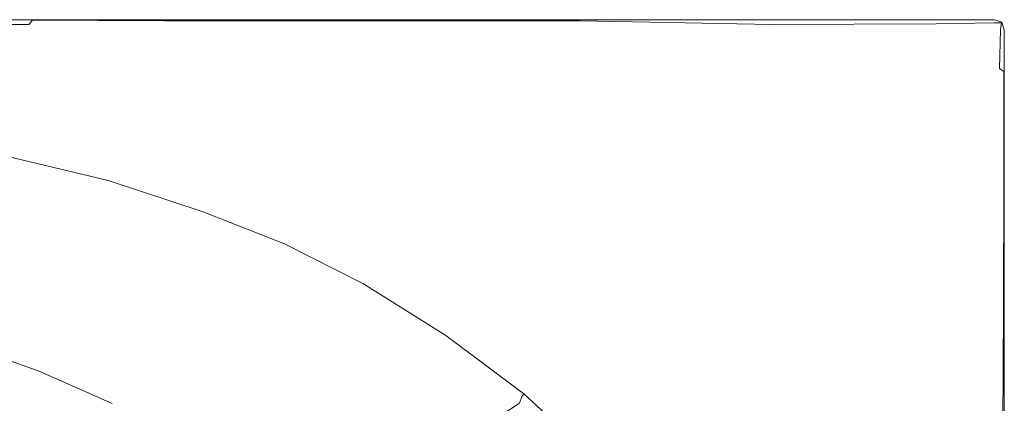
# Model space of a CAD drawing. Extents: x -1500 to 0, y -950 to 0.
# Drawn here: x -377 to 0, y -147 to 0 of the extents above; entities that cross this region are included whole.
import ezdxf

# ---------------------------------------------------------------- set-up
doc = ezdxf.new("R2010")
doc.units = 0
doc.header["$LTSCALE"] = 500
doc.header["$MEASUREMENT"] = 0
doc.layers.add('EXC-WANNA', color=7, linetype='Continuous')

msp = doc.modelspace()

# ---------------------------------------------------------------- linework, layer by layer
at = {"layer": 'EXC-WANNA', "lineweight": 0}
for points, invisible_edges in [([(-375.3, -9.15, 449.85), (-421.5, -1.85, 449.85), (-422.5, -8.65, 449.85), (-375.3, -9.15, 449.85)], 15), ([(-421.5, -1.85, 449.85), (-371.7, -0.25, 449.25), (-420.2, -0.25, 449.25), (-421.5, -1.85, 449.85)], 15), ([(-371.7, -0.25, 449.25), (-421.5, -1.85, 449.85), (-373.2, -1.85, 449.85), (-371.7, -0.25, 449.25)], 15), ([(-421.5, -1.85, 449.85), (-375.3, -9.15, 449.85), (-373.2, -1.85, 449.85), (-421.5, -1.85, 449.85)], 11), ([(-420.2, -0.25, 449.25), (-371.5, -0.05, 443.55), (-420.1, -0.05, 443.55), (-420.2, -0.25, 449.25)], 15), ([(-371.5, -0.05, 443.55), (-420.2, -0.25, 449.25), (-371.7, -0.25, 449.25), (-371.5, -0.05, 443.55)], 15), ([(-420.1, -0.05, 429.45), (-371.5, -0.05, 443.55), (-371.5, -0.05, 429.45), (-420.1, -0.05, 429.45)], 15), ([(-371.5, -0.05, 443.55), (-420.1, -0.05, 429.45), (-420.1, -0.05, 443.55), (-371.5, -0.05, 443.55)], 15), ([(-420.1, -0.05, 429.45), (-371.5, -0.05, 411.05), (-420.1, -0.05, 411.05), (-420.1, -0.05, 429.45)], 13), ([(-371.5, -0.05, 411.05), (-420.1, -0.05, 429.45), (-371.5, -0.05, 429.45), (-371.5, -0.05, 411.05)], 15), ([(-322.6, -1.85, 449.85), (-375.3, -9.15, 449.85), (-326.3, -10.25, 449.85), (-322.6, -1.85, 449.85)], 15), ([(-375.3, -9.15, 449.85), (-322.6, -1.85, 449.85), (-373.2, -1.85, 449.85), (-375.3, -9.15, 449.85)], 15), ([(-322.6, -1.85, 449.85), (-371.7, -0.25, 449.25), (-373.2, -1.85, 449.85), (-322.6, -1.85, 449.85)], 13), ([(-371.7, -0.25, 449.25), (-321.2, -0.45, 449.65), (-320.7, -0.05, 448.85), (-371.7, -0.25, 449.25)], 15), ([(-320.7, -0.05, 448.85), (-371.5, -0.05, 443.55), (-371.7, -0.25, 449.25), (-320.7, -0.05, 448.85)], 15), ([(-371.7, -0.25, 449.25), (-322.6, -1.85, 449.85), (-321.2, -0.45, 449.65), (-371.7, -0.25, 449.25)], 11), ([(-371.5, -0.05, 443.55), (-320.7, -0.05, 448.85), (-320.7, -0.05, 443.55), (-371.5, -0.05, 443.55)], 15), ([(-320.7, -0.05, 429.45), (-371.5, -0.05, 443.55), (-320.7, -0.05, 443.55), (-320.7, -0.05, 429.45)], 15), ([(-371.5, -0.05, 443.55), (-320.7, -0.05, 429.45), (-371.5, -0.05, 429.45), (-371.5, -0.05, 443.55)], 15), ([(-320.7, -0.05, 429.45), (-371.5, -0.05, 411.05), (-371.5, -0.05, 429.45), (-320.7, -0.05, 429.45)], 15), ([(-371.5, -0.05, 411.05), (-320.7, -0.05, 429.45), (-320.7, -0.05, 411.05), (-371.5, -0.05, 411.05)], 11), ([(-277.2, -11.75, 449.85), (-322.6, -1.85, 449.85), (-326.3, -10.25, 449.85), (-277.2, -11.75, 449.85)], 15), ([(-322.6, -1.85, 449.85), (-269.9, -0.45, 449.65), (-321.2, -0.45, 449.65), (-322.6, -1.85, 449.85)], 13), ([(-269.9, -0.45, 449.65), (-322.6, -1.85, 449.85), (-271.5, -1.85, 449.85), (-269.9, -0.45, 449.65)], 15), ([(-322.6, -1.85, 449.85), (-277.2, -11.75, 449.85), (-271.5, -1.85, 449.85), (-322.6, -1.85, 449.85)], 15), ([(-269.9, -0.45, 449.65), (-320.7, -0.05, 448.85), (-321.2, -0.45, 449.65), (-269.9, -0.45, 449.65)], 15), ([(-320.7, -0.05, 448.85), (-269.9, -0.45, 449.65), (-269.4, -0.05, 448.85), (-320.7, -0.05, 448.85)], 15), ([(-320.7, -0.05, 448.85), (-269.4, -0.05, 443.55), (-320.7, -0.05, 443.55), (-320.7, -0.05, 448.85)], 15), ([(-269.4, -0.05, 443.55), (-320.7, -0.05, 448.85), (-269.4, -0.05, 448.85), (-269.4, -0.05, 443.55)], 15), ([(-320.7, -0.05, 429.45), (-269.4, -0.05, 443.55), (-269.4, -0.05, 429.45), (-320.7, -0.05, 429.45)], 15), ([(-269.4, -0.05, 443.55), (-320.7, -0.05, 429.45), (-320.7, -0.05, 443.55), (-269.4, -0.05, 443.55)], 15), ([(-320.7, -0.05, 429.45), (-269.4, -0.05, 411.05), (-320.7, -0.05, 411.05), (-320.7, -0.05, 429.45)], 13), ([(-269.4, -0.05, 411.05), (-320.7, -0.05, 429.45), (-269.4, -0.05, 429.45), (-269.4, -0.05, 411.05)], 15), ([(-221.5, -1.85, 449.85), (-277.2, -11.75, 449.85), (-229.6, -13.35, 449.85), (-221.5, -1.85, 449.85)], 15), ([(-277.2, -11.75, 449.85), (-221.5, -1.85, 449.85), (-271.5, -1.85, 449.85), (-277.2, -11.75, 449.85)], 15), ([(-221.5, -1.85, 449.85), (-269.9, -0.45, 449.65), (-271.5, -1.85, 449.85), (-221.5, -1.85, 449.85)], 15), ([(-219.2, -0.05, 448.85), (-269.9, -0.45, 449.65), (-219.8, -0.45, 449.65), (-219.2, -0.05, 448.85)], 15), ([(-269.9, -0.45, 449.65), (-219.2, -0.05, 448.85), (-269.4, -0.05, 448.85), (-269.9, -0.45, 449.65)], 15), ([(-269.9, -0.45, 449.65), (-221.5, -1.85, 449.85), (-219.8, -0.45, 449.65), (-269.9, -0.45, 449.65)], 11), ([(-219.2, -0.05, 448.85), (-269.4, -0.05, 443.55), (-269.4, -0.05, 448.85), (-219.2, -0.05, 448.85)], 15), ([(-269.4, -0.05, 443.55), (-219.2, -0.05, 448.85), (-219.2, -0.05, 443.55), (-269.4, -0.05, 443.55)], 15), ([(-219.2, -0.05, 429.45), (-269.4, -0.05, 443.55), (-219.2, -0.05, 443.55), (-219.2, -0.05, 429.45)], 15), ([(-269.4, -0.05, 443.55), (-219.2, -0.05, 429.45), (-269.4, -0.05, 429.45), (-269.4, -0.05, 443.55)], 15), ([(-219.2, -0.05, 429.45), (-269.4, -0.05, 411.05), (-269.4, -0.05, 429.45), (-219.2, -0.05, 429.45)], 15), ([(-269.4, -0.05, 411.05), (-219.2, -0.05, 429.45), (-219.2, -0.05, 411.05), (-269.4, -0.05, 411.05)], 11), ([(-175, -15.25, 449.85), (-221.5, -1.85, 449.85), (-229.6, -13.35, 449.85), (-175, -15.25, 449.85)], 15), ([(-221.5, -1.85, 449.85), (-162.2, -0.45, 449.65), (-219.8, -0.45, 449.65), (-221.5, -1.85, 449.85)], 13), ([(-162.2, -0.45, 449.65), (-221.5, -1.85, 449.85), (-163.6, -1.85, 449.85), (-162.2, -0.45, 449.65)], 15), ([(-221.5, -1.85, 449.85), (-175, -15.25, 449.85), (-163.6, -1.85, 449.85), (-221.5, -1.85, 449.85)], 15), ([(-162.2, -0.45, 449.65), (-219.2, -0.05, 448.85), (-219.8, -0.45, 449.65), (-162.2, -0.45, 449.65)], 15), ([(-219.2, -0.05, 448.85), (-162.2, -0.45, 449.65), (-161.7, -0.05, 448.85), (-219.2, -0.05, 448.85)], 15), ([(-219.2, -0.05, 448.85), (-161.7, -0.05, 443.55), (-219.2, -0.05, 443.55), (-219.2, -0.05, 448.85)], 15), ([(-161.7, -0.05, 443.55), (-219.2, -0.05, 448.85), (-161.7, -0.05, 448.85), (-161.7, -0.05, 443.55)], 15), ([(-219.2, -0.05, 429.45), (-161.7, -0.05, 443.55), (-161.7, -0.05, 429.45), (-219.2, -0.05, 429.45)], 15), ([(-161.7, -0.05, 443.55), (-219.2, -0.05, 429.45), (-219.2, -0.05, 443.55), (-161.7, -0.05, 443.55)], 15), ([(-219.2, -0.05, 429.45), (-161.7, -0.05, 411.05), (-219.2, -0.05, 411.05), (-219.2, -0.05, 429.45)], 13), ([(-161.7, -0.05, 411.05), (-219.2, -0.05, 429.45), (-161.7, -0.05, 429.45), (-161.7, -0.05, 411.05)], 15), ([(-88.9, -1.85, 449.85), (-175, -15.25, 449.85), (-104.7, -17.75, 449.85), (-88.9, -1.85, 449.85)], 15), ([(-175, -15.25, 449.85), (-88.9, -1.85, 449.85), (-163.6, -1.85, 449.85), (-175, -15.25, 449.85)], 15), ([(-88.9, -1.85, 449.85), (-162.2, -0.45, 449.65), (-163.6, -1.85, 449.85), (-88.9, -1.85, 449.85)], 14), ([(-162.2, -0.45, 449.65), (-88.5, -0.25, 449.25), (-161.7, -0.05, 448.85), (-162.2, -0.45, 449.65)], 15), ([(-162.2, -0.45, 449.65), (-88.9, -1.85, 449.85), (-88.5, -0.25, 449.25), (-162.2, -0.45, 449.65)], 15), ([(-88.5, -0.25, 449.25), (-161.7, -0.05, 443.55), (-161.7, -0.05, 448.85), (-88.5, -0.25, 449.25)], 15), ([(-161.7, -0.05, 443.55), (-88.5, -0.25, 449.25), (-88.5, -0.05, 443.55), (-161.7, -0.05, 443.55)], 15), ([(-88.5, -0.05, 429.45), (-161.7, -0.05, 443.55), (-88.5, -0.05, 443.55), (-88.5, -0.05, 429.45)], 15), ([(-161.7, -0.05, 443.55), (-88.5, -0.05, 429.45), (-161.7, -0.05, 429.45), (-161.7, -0.05, 443.55)], 15), ([(-88.5, -0.05, 429.45), (-161.7, -0.05, 411.05), (-161.7, -0.05, 429.45), (-88.5, -0.05, 429.45)], 15), ([(-161.7, -0.05, 411.05), (-88.5, -0.05, 429.45), (-88.5, -0.05, 411.05), (-161.7, -0.05, 411.05)], 11), ([(-22.1, -16.55, 449.85), (-88.9, -1.85, 449.85), (-104.7, -17.75, 449.85), (-22.1, -16.55, 449.85)], 15), ([(-88.9, -1.85, 449.85), (-26.6, -0.25, 449.25), (-88.5, -0.25, 449.25), (-88.9, -1.85, 449.85)], 15), ([(-26.6, -0.25, 449.25), (-88.9, -1.85, 449.85), (-26.1, -1.65, 449.85), (-26.6, -0.25, 449.25)], 15), ([(-88.9, -1.85, 449.85), (-22.1, -16.55, 449.85), (-26.1, -1.65, 449.85), (-88.9, -1.85, 449.85)], 11), ([(-88.5, -0.25, 449.25), (-26.7, -0.05, 443.55), (-88.5, -0.05, 443.55), (-88.5, -0.25, 449.25)], 15), ([(-26.7, -0.05, 443.55), (-88.5, -0.25, 449.25), (-26.6, -0.25, 449.25), (-26.7, -0.05, 443.55)], 15), ([(-88.5, -0.05, 429.45), (-26.7, -0.05, 443.55), (-26.7, -0.05, 429.45), (-88.5, -0.05, 429.45)], 15), ([(-26.7, -0.05, 443.55), (-88.5, -0.05, 429.45), (-88.5, -0.05, 443.55), (-26.7, -0.05, 443.55)], 15), ([(-88.5, -0.05, 429.45), (-26.7, -0.05, 411.05), (-88.5, -0.05, 411.05), (-88.5, -0.05, 429.45)], 13), ([(-26.7, -0.05, 411.05), (-88.5, -0.05, 429.45), (-26.7, -0.05, 429.45), (-26.7, -0.05, 411.05)], 15), ([(-3.7, -0.25, 449.25), (-26.7, -0.05, 443.55), (-26.6, -0.25, 449.25), (-3.7, -0.25, 449.25)], 15), ([(-26.7, -0.05, 443.55), (-3.7, -0.25, 449.25), (-3.7, -0.05, 443.55), (-26.7, -0.05, 443.55)], 15), ([(-3.7, -0.05, 429.45), (-26.7, -0.05, 443.55), (-3.7, -0.05, 443.55), (-3.7, -0.05, 429.45)], 15), ([(-26.7, -0.05, 443.55), (-3.7, -0.05, 429.45), (-26.7, -0.05, 429.45), (-26.7, -0.05, 443.55)], 15), ([(-3.7, -0.05, 429.45), (-26.7, -0.05, 411.05), (-26.7, -0.05, 429.45), (-3.7, -0.05, 429.45)], 15), ([(-26.7, -0.05, 411.05), (-3.7, -0.05, 429.45), (-3.7, -0.05, 411.05), (-26.7, -0.05, 411.05)], 11), ([(-3.9, -1.25, 449.85), (-26.6, -0.25, 449.25), (-26.1, -1.65, 449.85), (-3.9, -1.25, 449.85)], 15), ([(-26.6, -0.25, 449.25), (-3.9, -1.25, 449.85), (-3.7, -0.25, 449.25), (-26.6, -0.25, 449.25)], 15), ([(-22.1, -16.55, 449.85), (-3.9, -1.25, 449.85), (-26.1, -1.65, 449.85), (-22.1, -16.55, 449.85)], 13), ([(-3.9, -1.25, 449.85), (-22.1, -16.55, 449.85), (-2.4, -2.25, 449.85), (-3.9, -1.25, 449.85)], 15), ([(-22.1, -16.55, 449.85), (-1.4, -3.95, 449.85), (-2.4, -2.25, 449.85), (-22.1, -16.55, 449.85)], 15), ([(-3.9, -1.25, 449.85), (-1.1, -1.25, 449.25), (-3.7, -0.25, 449.25), (-3.9, -1.25, 449.85)], 14), ([(-1.1, -1.25, 449.25), (-3.9, -1.25, 449.85), (-2.4, -2.25, 449.85), (-1.1, -1.25, 449.25)], 15), ([(-3.7, -0.25, 449.25), (-0.9, -1.05, 443.55), (-3.7, -0.05, 443.55), (-3.7, -0.25, 449.25)], 15), ([(-3.7, -0.05, 429.45), (-0.9, -1.05, 443.55), (-0.9, -1.05, 429.45), (-3.7, -0.05, 429.45)], 15), ([(-0.9, -1.05, 443.55), (-3.7, -0.05, 429.45), (-3.7, -0.05, 443.55), (-0.9, -1.05, 443.55)], 15), ([(-3.7, -0.05, 429.45), (-0.9, -1.05, 411.05), (-3.7, -0.05, 411.05), (-3.7, -0.05, 429.45)], 13), ([(-0.9, -1.05, 411.05), (-3.7, -0.05, 429.45), (-0.9, -1.05, 429.45), (-0.9, -1.05, 411.05)], 15), ([(-0.9, -1.05, 443.55), (-3.7, -0.25, 449.25), (-1.1, -1.25, 449.25), (-0.9, -1.05, 443.55)], 15), ([(-1.4, -3.95, 449.85), (-1.1, -1.25, 449.25), (-2.4, -2.25, 449.85), (-1.4, -3.95, 449.85)], 14), ([(-1.1, -1.25, 449.25), (-1.4, -3.95, 449.85), (-0.2, -4.05, 449.25), (-1.1, -1.25, 449.25)], 15), ([(-0.2, -4.05, 449.25), (-0.9, -1.05, 443.55), (-1.1, -1.25, 449.25), (-0.2, -4.05, 449.25)], 13), ([(-0.9, -1.05, 443.55), (-0.2, -4.05, 449.25), (0, -4.05, 443.55), (-0.9, -1.05, 443.55)], 15), ([(0, -4.05, 429.45), (-0.9, -1.05, 443.55), (0, -4.05, 443.55), (0, -4.05, 429.45)], 15), ([(-0.9, -1.05, 443.55), (0, -4.05, 429.45), (-0.9, -1.05, 429.45), (-0.9, -1.05, 443.55)], 11), ([(0, -4.05, 429.45), (-0.9, -1.05, 411.05), (-0.9, -1.05, 429.45), (0, -4.05, 429.45)], 13), ([(-0.9, -1.05, 411.05), (0, -4.05, 429.45), (0, -4.05, 411.05), (-0.9, -1.05, 411.05)], 11), ([(-1.4, -3.95, 449.85), (-22.1, -16.55, 449.85), (-1.9, -18.75, 449.85), (-1.4, -3.95, 449.85)], 11), ([(-0.2, -19.85, 449.25), (-1.4, -3.95, 449.85), (-1.9, -18.75, 449.85), (-0.2, -19.85, 449.25)], 15), ([(-1.4, -3.95, 449.85), (-0.2, -19.85, 449.25), (-0.2, -4.05, 449.25), (-1.4, -3.95, 449.85)], 15), ([(-0.2, -4.05, 449.25), (0, -20.05, 443.55), (0, -4.05, 443.55), (-0.2, -4.05, 449.25)], 15), ([(0, -20.05, 443.55), (-0.2, -4.05, 449.25), (-0.2, -19.85, 449.25), (0, -20.05, 443.55)], 15), ([(0, -4.05, 429.45), (0, -20.05, 443.55), (0, -20.05, 429.45), (0, -4.05, 429.45)], 15), ([(0, -20.05, 443.55), (0, -4.05, 429.45), (0, -4.05, 443.55), (0, -20.05, 443.55)], 15), ([(0, -4.05, 429.45), (0, -20.05, 411.05), (0, -4.05, 411.05), (0, -4.05, 429.45)], 13), ([(0, -20.05, 411.05), (0, -4.05, 429.45), (0, -20.05, 429.45), (0, -20.05, 411.05)], 15), ([(-422.7, -25.35, 449.85), (-375.3, -9.15, 449.85), (-422.5, -8.65, 449.85), (-422.7, -25.35, 449.85)], 15), ([(-375.3, -9.15, 449.85), (-422.7, -25.35, 449.85), (-378.2, -27.65, 449.85), (-375.3, -9.15, 449.85)], 15), ([(-333.5, -32.25, 449.85), (-375.3, -9.15, 449.85), (-378.2, -27.65, 449.85), (-333.5, -32.25, 449.85)], 15), ([(-375.3, -9.15, 449.85), (-333.5, -32.25, 449.85), (-326.3, -10.25, 449.85), (-375.3, -9.15, 449.85)], 15), ([(-333.5, -32.25, 449.85), (-277.2, -11.75, 449.85), (-326.3, -10.25, 449.85), (-333.5, -32.25, 449.85)], 15), ([(-277.2, -11.75, 449.85), (-333.5, -32.25, 449.85), (-290.1, -38.15, 449.85), (-277.2, -11.75, 449.85)], 15), ([(-249.3, -44.45, 449.85), (-277.2, -11.75, 449.85), (-290.1, -38.15, 449.85), (-249.3, -44.45, 449.85)], 15), ([(-277.2, -11.75, 449.85), (-249.3, -44.45, 449.85), (-229.6, -13.35, 449.85), (-277.2, -11.75, 449.85)], 15), ([(-249.3, -44.45, 449.85), (-175, -15.25, 449.85), (-229.6, -13.35, 449.85), (-249.3, -44.45, 449.85)], 15), ([(-175, -15.25, 449.85), (-249.3, -44.45, 449.85), (-205.1, -51.95, 449.85), (-175, -15.25, 449.85)], 15), ([(-151.2, -61.95, 449.85), (-175, -15.25, 449.85), (-205.1, -51.95, 449.85), (-151.2, -61.95, 449.85)], 15), ([(-175, -15.25, 449.85), (-151.2, -61.95, 449.85), (-104.7, -17.75, 449.85), (-175, -15.25, 449.85)], 15), ([(-151.2, -61.95, 449.85), (-22.1, -16.55, 449.85), (-104.7, -17.75, 449.85), (-151.2, -61.95, 449.85)], 15), ([(-22.1, -16.55, 449.85), (-151.2, -61.95, 449.85), (-104.4, -80.15, 449.85), (-22.1, -16.55, 449.85)], 15), ([(-81.2, -112.25, 449.85), (-22.1, -16.55, 449.85), (-104.4, -80.15, 449.85), (-81.2, -112.25, 449.85)], 15), ([(-22.1, -16.55, 449.85), (-81.2, -112.25, 449.85), (-22.9, -72.35, 449.85), (-22.1, -16.55, 449.85)], 15), ([(-2.1, -59.45, 449.85), (-22.1, -16.55, 449.85), (-22.9, -72.35, 449.85), (-2.1, -59.45, 449.85)], 15), ([(-22.1, -16.55, 449.85), (-2.1, -59.45, 449.85), (-1.9, -18.75, 449.85), (-22.1, -16.55, 449.85)], 15), ([(-2.1, -59.45, 449.85), (-0.2, -19.85, 449.25), (-1.9, -18.75, 449.85), (-2.1, -59.45, 449.85)], 13), ([(-0.2, -19.85, 449.25), (-2.1, -59.45, 449.85), (-0.2, -59.85, 449.25), (-0.2, -19.85, 449.25)], 11), ([(-0.2, -59.85, 449.25), (0, -20.05, 443.55), (-0.2, -19.85, 449.25), (-0.2, -59.85, 449.25)], 15), ([(0, -20.05, 443.55), (-0.2, -59.85, 449.25), (0, -59.85, 443.55), (0, -20.05, 443.55)], 15), ([(0, -59.85, 429.45), (0, -20.05, 443.55), (0, -59.85, 443.55), (0, -59.85, 429.45)], 15), ([(0, -20.05, 443.55), (0, -59.85, 429.45), (0, -20.05, 429.45), (0, -20.05, 443.55)], 15), ([(0, -59.85, 429.45), (0, -20.05, 411.05), (0, -20.05, 429.45), (0, -59.85, 429.45)], 15), ([(0, -20.05, 411.05), (0, -59.85, 429.45), (0, -59.85, 411.05), (0, -20.05, 411.05)], 11), ([(-380.8, -45.85, 449.45), (-333.5, -32.25, 449.85), (-378.2, -27.65, 449.85), (-380.8, -45.85, 449.45)], 15), ([(-333.5, -32.25, 449.85), (-380.8, -45.85, 449.45), (-340.4, -53.85, 449.45), (-333.5, -32.25, 449.85)], 15), ([(-302.5, -64.35, 449.45), (-333.5, -32.25, 449.85), (-340.4, -53.85, 449.45), (-302.5, -64.35, 449.45)], 15), ([(-333.5, -32.25, 449.85), (-302.5, -64.35, 449.45), (-290.1, -38.15, 449.85), (-333.5, -32.25, 449.85)], 15), ([(-302.5, -64.35, 449.45), (-249.3, -44.45, 449.85), (-290.1, -38.15, 449.85), (-302.5, -64.35, 449.45)], 15), ([(-249.3, -44.45, 449.85), (-302.5, -64.35, 449.45), (-268.6, -75.15, 449.45), (-249.3, -44.45, 449.85)], 15), ([(-234.8, -88.35, 449.45), (-249.3, -44.45, 449.85), (-268.6, -75.15, 449.45), (-234.8, -88.35, 449.45)], 15), ([(-249.3, -44.45, 449.85), (-234.8, -88.35, 449.45), (-205.1, -51.95, 449.85), (-249.3, -44.45, 449.85)], 15), ([(-342.8, -61.55, 448.05), (-380.8, -45.85, 449.45), (-381.7, -52.15, 448.05), (-342.8, -61.55, 448.05)], 11), ([(-380.8, -45.85, 449.45), (-342.8, -61.55, 448.05), (-340.4, -53.85, 449.45), (-380.8, -45.85, 449.45)], 15), ([(-381.8, -53.55, 446.35), (-342.8, -61.55, 448.05), (-381.7, -52.15, 448.05), (-381.8, -53.55, 446.35)], 15), ([(-234.8, -88.35, 449.45), (-151.2, -61.95, 449.85), (-205.1, -51.95, 449.85), (-234.8, -88.35, 449.45)], 15), ([(-342.8, -61.55, 448.05), (-381.8, -53.55, 446.35), (-343, -62.95, 446.35), (-342.8, -61.55, 448.05)], 15), ([(-342.9, -65.95, 444.75), (-381.8, -53.55, 446.35), (-381.5, -56.65, 444.75), (-342.9, -65.95, 444.75)], 15), ([(-381.8, -53.55, 446.35), (-342.9, -65.95, 444.75), (-343, -62.95, 446.35), (-381.8, -53.55, 446.35)], 15), ([(-342.8, -61.55, 448.05), (-302.5, -64.35, 449.45), (-340.4, -53.85, 449.45), (-342.8, -61.55, 448.05)], 15), ([(-386.2, -65.65, 422.45), (-342.9, -65.95, 444.75), (-381.5, -56.65, 444.75), (-386.2, -65.65, 422.45)], 15), ([(-20.5, -121.85, 449.85), (-2.1, -59.45, 449.85), (-22.9, -72.35, 449.85), (-20.5, -121.85, 449.85)], 15), ([(-2.1, -59.45, 449.85), (-20.5, -121.85, 449.85), (-2.2, -111.55, 449.85), (-2.1, -59.45, 449.85)], 15), ([(-0.3, -110.85, 449.25), (-2.1, -59.45, 449.85), (-2.2, -111.55, 449.85), (-0.3, -110.85, 449.25)], 15), ([(-2.1, -59.45, 449.85), (-0.3, -110.85, 449.25), (-0.2, -59.85, 449.25), (-2.1, -59.45, 449.85)], 13), ([(0, -110.75, 443.55), (-0.2, -59.85, 449.25), (-0.3, -110.85, 449.25), (0, -110.75, 443.55)], 15), ([(-0.2, -59.85, 449.25), (0, -110.75, 443.55), (0, -59.85, 443.55), (-0.2, -59.85, 449.25)], 15), ([(0, -59.85, 429.45), (0, -110.75, 443.55), (0, -110.75, 429.45), (0, -59.85, 429.45)], 15), ([(0, -110.75, 443.55), (0, -59.85, 429.45), (0, -59.85, 443.55), (0, -110.75, 443.55)], 15), ([(0, -59.85, 429.45), (0, -110.75, 411.05), (0, -59.85, 411.05), (0, -59.85, 429.45)], 13), ([(0, -110.75, 411.05), (0, -59.85, 429.45), (0, -110.75, 429.45), (0, -110.75, 411.05)], 15), ([(-307.2, -74.75, 446.35), (-342.8, -61.55, 448.05), (-343, -62.95, 446.35), (-307.2, -74.75, 446.35)], 15), ([(-342.9, -65.95, 444.75), (-307.2, -74.75, 446.35), (-343, -62.95, 446.35), (-342.9, -65.95, 444.75)], 15), ([(-302.5, -64.35, 449.45), (-342.8, -61.55, 448.05), (-306.9, -73.35, 448.05), (-302.5, -64.35, 449.45)], 13), ([(-342.8, -61.55, 448.05), (-307.2, -74.75, 446.35), (-306.9, -73.35, 448.05), (-342.8, -61.55, 448.05)], 15), ([(-151.2, -61.95, 449.85), (-234.8, -88.35, 449.45), (-197.7, -105.75, 449.45), (-151.2, -61.95, 449.85)], 15), ([(-163.7, -127.15, 449.45), (-151.2, -61.95, 449.85), (-197.7, -105.75, 449.45), (-163.7, -127.15, 449.45)], 15), ([(-151.2, -61.95, 449.85), (-163.7, -127.15, 449.45), (-104.4, -80.15, 449.85), (-151.2, -61.95, 449.85)], 15), ([(-366.9, -93.75, 359.85), (-386.2, -65.65, 422.45), (-401.5, -84.75, 359.85), (-366.9, -93.75, 359.85)], 15), ([(-342.9, -65.95, 444.75), (-386.2, -65.65, 422.45), (-348.8, -74.75, 422.45), (-342.9, -65.95, 444.75)], 15), ([(-386.2, -65.65, 422.45), (-366.9, -93.75, 359.85), (-348.8, -74.75, 422.45), (-386.2, -65.65, 422.45)], 15), ([(-314.2, -86.45, 422.45), (-342.9, -65.95, 444.75), (-348.8, -74.75, 422.45), (-314.2, -86.45, 422.45)], 15), ([(-307.2, -74.75, 446.35), (-342.9, -65.95, 444.75), (-307.4, -77.75, 444.75), (-307.2, -74.75, 446.35)], 15), ([(-342.9, -65.95, 444.75), (-314.2, -86.45, 422.45), (-307.4, -77.75, 444.75), (-342.9, -65.95, 444.75)], 15), ([(-275.3, -85.75, 448.05), (-302.5, -64.35, 449.45), (-306.9, -73.35, 448.05), (-275.3, -85.75, 448.05)], 11), ([(-302.5, -64.35, 449.45), (-275.3, -85.75, 448.05), (-268.6, -75.15, 449.45), (-302.5, -64.35, 449.45)], 15), ([(-366.9, -93.75, 359.85), (-314.2, -86.45, 422.45), (-348.8, -74.75, 422.45), (-366.9, -93.75, 359.85)], 15), ([(-276.1, -90.05, 444.75), (-307.2, -74.75, 446.35), (-307.4, -77.75, 444.75), (-276.1, -90.05, 444.75)], 15), ([(-307.2, -74.75, 446.35), (-275.3, -85.75, 448.05), (-306.9, -73.35, 448.05), (-307.2, -74.75, 446.35)], 15), ([(-275.3, -85.75, 448.05), (-307.2, -74.75, 446.35), (-275.7, -87.15, 446.35), (-275.3, -85.75, 448.05)], 15), ([(-307.2, -74.75, 446.35), (-276.1, -90.05, 444.75), (-275.7, -87.15, 446.35), (-307.2, -74.75, 446.35)], 15), ([(-275.3, -85.75, 448.05), (-234.8, -88.35, 449.45), (-268.6, -75.15, 449.45), (-275.3, -85.75, 448.05)], 15), ([(-81.2, -112.25, 449.85), (-20.5, -121.85, 449.85), (-22.9, -72.35, 449.85), (-81.2, -112.25, 449.85)], 15), ([(-314.2, -86.45, 422.45), (-276.1, -90.05, 444.75), (-307.4, -77.75, 444.75), (-314.2, -86.45, 422.45)], 15), ([(-163.7, -127.15, 449.45), (-81.2, -112.25, 449.85), (-104.4, -80.15, 449.85), (-163.7, -127.15, 449.45)], 15), ([(-418.1, -104.75, 298.35), (-366.9, -93.75, 359.85), (-401.5, -84.75, 359.85), (-418.1, -104.75, 298.35)], 15), ([(-314.2, -86.45, 422.45), (-366.9, -93.75, 359.85), (-334.6, -105.25, 359.85), (-314.2, -86.45, 422.45)], 15), ([(-305.6, -117.85, 359.85), (-314.2, -86.45, 422.45), (-334.6, -105.25, 359.85), (-305.6, -117.85, 359.85)], 15), ([(-276.1, -90.05, 444.75), (-314.2, -86.45, 422.45), (-283.6, -98.85, 422.45), (-276.1, -90.05, 444.75)], 15), ([(-314.2, -86.45, 422.45), (-305.6, -117.85, 359.85), (-283.6, -98.85, 422.45), (-314.2, -86.45, 422.45)], 15), ([(-245.6, -102.25, 446.35), (-275.3, -85.75, 448.05), (-275.7, -87.15, 446.35), (-245.6, -102.25, 446.35)], 15), ([(-234.8, -88.35, 449.45), (-275.3, -85.75, 448.05), (-245.1, -100.95, 448.05), (-234.8, -88.35, 449.45)], 13), ([(-275.3, -85.75, 448.05), (-245.6, -102.25, 446.35), (-245.1, -100.95, 448.05), (-275.3, -85.75, 448.05)], 15), ([(-254.5, -113.55, 422.45), (-276.1, -90.05, 444.75), (-283.6, -98.85, 422.45), (-254.5, -113.55, 422.45)], 15), ([(-276.1, -90.05, 444.75), (-245.6, -102.25, 446.35), (-275.7, -87.15, 446.35), (-276.1, -90.05, 444.75)], 15), ([(-245.6, -102.25, 446.35), (-276.1, -90.05, 444.75), (-246.2, -104.95, 444.75), (-245.6, -102.25, 446.35)], 15), ([(-276.1, -90.05, 444.75), (-254.5, -113.55, 422.45), (-246.2, -104.95, 444.75), (-276.1, -90.05, 444.75)], 15), ([(-213.6, -120.75, 448.05), (-234.8, -88.35, 449.45), (-245.1, -100.95, 448.05), (-213.6, -120.75, 448.05)], 11), ([(-234.8, -88.35, 449.45), (-213.6, -120.75, 448.05), (-197.7, -105.75, 449.45), (-234.8, -88.35, 449.45)], 15), ([(-366.9, -93.75, 359.85), (-418.1, -104.75, 298.35), (-386.6, -113.35, 298.35), (-366.9, -93.75, 359.85)], 15), ([(-356.7, -124.55, 298.35), (-366.9, -93.75, 359.85), (-386.6, -113.35, 298.35), (-356.7, -124.55, 298.35)], 15), ([(-366.9, -93.75, 359.85), (-356.7, -124.55, 298.35), (-334.6, -105.25, 359.85), (-366.9, -93.75, 359.85)], 15), ([(-305.6, -117.85, 359.85), (-254.5, -113.55, 422.45), (-283.6, -98.85, 422.45), (-305.6, -117.85, 359.85)], 15), ([(-245.6, -102.25, 446.35), (-213.6, -120.75, 448.05), (-245.1, -100.95, 448.05), (-245.6, -102.25, 446.35)], 15), ([(-356.7, -124.55, 298.35), (-305.6, -117.85, 359.85), (-334.6, -105.25, 359.85), (-356.7, -124.55, 298.35)], 15), ([(-254.5, -113.55, 422.45), (-214.9, -124.45, 444.75), (-246.2, -104.95, 444.75), (-254.5, -113.55, 422.45)], 15), ([(-214.9, -124.45, 444.75), (-245.6, -102.25, 446.35), (-246.2, -104.95, 444.75), (-214.9, -124.45, 444.75)], 15), ([(-213.6, -120.75, 448.05), (-245.6, -102.25, 446.35), (-214.2, -121.95, 446.35), (-213.6, -120.75, 448.05)], 15), ([(-245.6, -102.25, 446.35), (-214.9, -124.45, 444.75), (-214.2, -121.95, 446.35), (-245.6, -102.25, 446.35)], 15), ([(-213.6, -120.75, 448.05), (-163.7, -127.15, 449.45), (-197.7, -105.75, 449.45), (-213.6, -120.75, 448.05)], 15), ([(-81.2, -112.25, 449.85), (-163.7, -127.15, 449.45), (-139.2, -152.35, 449.45), (-81.2, -112.25, 449.85)], 15), ([(-121, -179.95, 449.45), (-81.2, -112.25, 449.85), (-139.2, -152.35, 449.45), (-121, -179.95, 449.45)], 15), ([(-81.2, -112.25, 449.85), (-121, -179.95, 449.45), (-71, -150.85, 449.85), (-81.2, -112.25, 449.85)], 15), ([(-20.5, -121.85, 449.85), (-81.2, -112.25, 449.85), (-71, -150.85, 449.85), (-20.5, -121.85, 449.85)], 15), ([(-20.5, -121.85, 449.85), (-2.6, -160.85, 449.85), (-2.2, -111.55, 449.85), (-20.5, -121.85, 449.85)], 15), ([(-2.6, -160.85, 449.85), (-0.3, -110.85, 449.25), (-2.2, -111.55, 449.85), (-2.6, -160.85, 449.85)], 15), ([(-0.3, -110.85, 449.25), (-2.6, -160.85, 449.85), (-0.6, -160.05, 449.65), (-0.3, -110.85, 449.25)], 11), ([(-0.3, -110.85, 449.25), (-0.6, -160.05, 449.65), (0, -159.75, 448.85), (-0.3, -110.85, 449.25)], 15), ([(0, -159.75, 448.85), (0, -110.75, 443.55), (-0.3, -110.85, 449.25), (0, -159.75, 448.85)], 15), ([(0, -110.75, 443.55), (0, -159.75, 448.85), (0, -159.75, 443.55), (0, -110.75, 443.55)], 15), ([(0, -159.75, 429.45), (0, -110.75, 443.55), (0, -159.75, 443.55), (0, -159.75, 429.45)], 15), ([(0, -110.75, 443.55), (0, -159.75, 429.45), (0, -110.75, 429.45), (0, -110.75, 443.55)], 15), ([(0, -159.75, 429.45), (0, -110.75, 411.05), (0, -110.75, 429.45), (0, -159.75, 429.45)], 15), ([(0, -110.75, 411.05), (0, -159.75, 429.45), (0, -159.75, 411.05), (0, -110.75, 411.05)], 11), ([(-397.5, -124.25, 276.35), (-356.7, -124.55, 298.35), (-386.6, -113.35, 298.35), (-397.5, -124.25, 276.35)], 15), ([(-254.5, -113.55, 422.45), (-305.6, -117.85, 359.85), (-278.5, -132.15, 359.85), (-254.5, -113.55, 422.45)], 15), ([(-251.8, -149.15, 359.85), (-254.5, -113.55, 422.45), (-278.5, -132.15, 359.85), (-251.8, -149.15, 359.85)], 15), ([(-214.9, -124.45, 444.75), (-254.5, -113.55, 422.45), (-224.6, -132.35, 422.45), (-214.9, -124.45, 444.75)], 15), ([(-254.5, -113.55, 422.45), (-251.8, -149.15, 359.85), (-224.6, -132.35, 422.45), (-254.5, -113.55, 422.45)], 15), ([(-305.6, -117.85, 359.85), (-356.7, -124.55, 298.35), (-329.1, -137.15, 298.35), (-305.6, -117.85, 359.85)], 15), ([(-303.7, -150.95, 298.35), (-305.6, -117.85, 359.85), (-329.1, -137.15, 298.35), (-303.7, -150.95, 298.35)], 15), ([(-305.6, -117.85, 359.85), (-303.7, -150.95, 298.35), (-278.5, -132.15, 359.85), (-305.6, -117.85, 359.85)], 15), ([(-356.7, -124.55, 298.35), (-397.5, -124.25, 276.35), (-368.9, -134.55, 276.35), (-356.7, -124.55, 298.35)], 13), ([(-397.5, -124.25, 276.35), (-379.4, -152.45, 274.15), (-368.9, -134.55, 276.35), (-397.5, -124.25, 276.35)], 15), ([(-214.9, -124.45, 444.75), (-184.5, -144.05, 446.35), (-214.2, -121.95, 446.35), (-214.9, -124.45, 444.75)], 15), ([(-184.5, -144.05, 446.35), (-213.6, -120.75, 448.05), (-214.2, -121.95, 446.35), (-184.5, -144.05, 446.35)], 15), ([(-163.7, -127.15, 449.45), (-213.6, -120.75, 448.05), (-183.8, -143.05, 448.05), (-163.7, -127.15, 449.45)], 13), ([(-213.6, -120.75, 448.05), (-184.5, -144.05, 446.35), (-183.8, -143.05, 448.05), (-213.6, -120.75, 448.05)], 15), ([(-62.7, -188.35, 449.85), (-20.5, -121.85, 449.85), (-71, -150.85, 449.85), (-62.7, -188.35, 449.85)], 15), ([(-20.5, -121.85, 449.85), (-62.7, -188.35, 449.85), (-19, -168.25, 449.85), (-20.5, -121.85, 449.85)], 15), ([(-2.6, -160.85, 449.85), (-20.5, -121.85, 449.85), (-19, -168.25, 449.85), (-2.6, -160.85, 449.85)], 15), ([(-341.3, -146.75, 276.35), (-356.7, -124.55, 298.35), (-368.9, -134.55, 276.35), (-341.3, -146.75, 276.35)], 11), ([(-356.7, -124.55, 298.35), (-341.3, -146.75, 276.35), (-329.1, -137.15, 298.35), (-356.7, -124.55, 298.35)], 15), ([(-196.2, -153.65, 422.45), (-214.9, -124.45, 444.75), (-224.6, -132.35, 422.45), (-196.2, -153.65, 422.45)], 15), ([(-184.5, -144.05, 446.35), (-214.9, -124.45, 444.75), (-185.4, -146.55, 444.75), (-184.5, -144.05, 446.35)], 15), ([(-214.9, -124.45, 444.75), (-196.2, -153.65, 422.45), (-185.4, -146.55, 444.75), (-214.9, -124.45, 444.75)], 15), ([(-158.9, -165.85, 448.05), (-163.7, -127.15, 449.45), (-183.8, -143.05, 448.05), (-158.9, -165.85, 448.05)], 11), ([(-163.7, -127.15, 449.45), (-158.9, -165.85, 448.05), (-139.2, -152.35, 449.45), (-163.7, -127.15, 449.45)], 15), ([(-379.4, -152.45, 274.15), (-341.3, -146.75, 276.35), (-368.9, -134.55, 276.35), (-379.4, -152.45, 274.15)], 15), ([(-303.7, -150.95, 298.35), (-251.8, -149.15, 359.85), (-278.5, -132.15, 359.85), (-303.7, -150.95, 298.35)], 15), ([(-251.8, -149.15, 359.85), (-196.2, -153.65, 422.45), (-224.6, -132.35, 422.45), (-251.8, -149.15, 359.85)], 15), ([(-341.3, -146.75, 276.35), (-303.7, -150.95, 298.35), (-329.1, -137.15, 298.35), (-341.3, -146.75, 276.35)], 15), ([(-184.5, -144.05, 446.35), (-158.9, -165.85, 448.05), (-183.8, -143.05, 448.05), (-184.5, -144.05, 446.35)], 11), ([(-196.2, -153.65, 422.45), (-160.7, -169.25, 444.75), (-185.4, -146.55, 444.75), (-196.2, -153.65, 422.45)], 11), ([(-160.7, -169.25, 444.75), (-184.5, -144.05, 446.35), (-185.4, -146.55, 444.75), (-160.7, -169.25, 444.75)], 13), ([(-158.9, -165.85, 448.05), (-184.5, -144.05, 446.35), (-159.6, -166.85, 446.35), (-158.9, -165.85, 448.05)], 15), ([(-184.5, -144.05, 446.35), (-160.7, -169.25, 444.75), (-159.6, -166.85, 446.35), (-184.5, -144.05, 446.35)], 15)]:
    msp.add_3dface(points, dxfattribs=dict(at, invisible_edges=invisible_edges))

doc.saveas('drawing.dxf')
